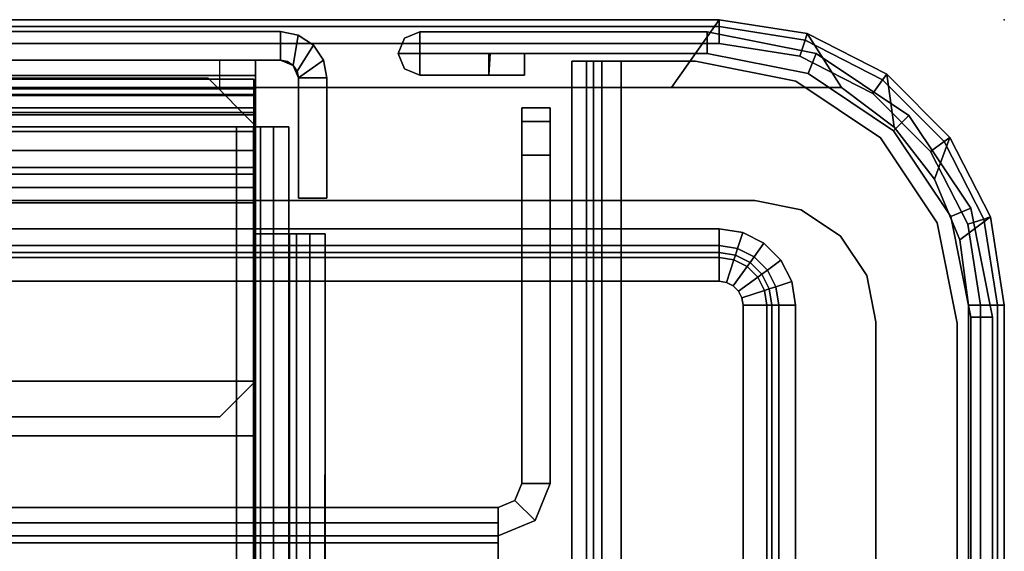
# Model space of a CAD drawing. Units: inches. Extents: x -1 to 148, y -1 to 149.
# Drawn here: x 29 to 31, y 57 to 58 of the extents above; entities that cross this region are included whole.
import ezdxf

# ---------------------------------------------------------------- set-up
doc = ezdxf.new("R2010")
doc.units = ezdxf.units.IN
doc.header["$MEASUREMENT"] = 0
for name, color, linetype in [('STORAGE', 4, 'Continuous'), ('STORAGE-CASE', 4, 'Continuous'), ('STORAGE-DRAWERFRONT', 4, 'Continuous'), ('STORAGE-DRAWERGLIDE', 4, 'Continuous'), ('STORAGE-DRAWERPULL', 4, 'Continuous'), ('STORAGE-LINERFELT', 4, 'Continuous'), ('STORAGE-TOP', 4, 'Continuous')]:
    doc.layers.add(name, color=color, linetype=linetype)

# ---------------------------------------------------------------- blocks, each defined once
blk = doc.blocks.new('5IH100_PC171022NFNN_0T')
at = {"layer": 'STORAGE'}
blk.add_point((10.2756, 0), dxfattribs=at)
at = {"layer": 'STORAGE-CASE'}
for points, invisible_edges in [([(0.185, 1.2431, 3.5466), (0.3543, 1.2431, 3.5466), (9.7717, 16.5187, 3.5466), (0.185, 16.1132, 3.5466)], 6), ([(0.3543, 1.2431, 3.4994), (0.185, 1.2431, 3.4994), (0.185, 16.1132, 3.4994), (9.7717, 16.5187, 3.4994)], 12), ([(0.3543, 1.2117, 3.5466), (9.9213, 1.2431, 3.5466), (9.7717, 16.5187, 3.5466), (0.3543, 1.2431, 3.5466)], 6), ([(9.7717, 16.5187, 3.4994), (9.9213, 1.2431, 3.4994), (0.3543, 1.2117, 3.4994), (0.3543, 1.2431, 3.4994)], 9), ([(10.0906, 1.2431, 3.5466), (10.0906, 16.1132, 3.5466), (9.7717, 16.5187, 3.5466), (9.9213, 1.2431, 3.5466)], 6), ([(9.7717, 16.5187, 3.4994), (10.0906, 16.1132, 3.4994), (10.0906, 1.2431, 3.4994), (9.9213, 1.2431, 3.4994)], 9), ([(10.1787, 1.3189, 18.375), (0.1, 1.3189, 18.375), (0.1, 15.9252, 18.375), (10.1787, 15.9252, 18.375)], 5), ([(0.1, 15.9252, 18.4226), (0.1, 1.3189, 18.4226), (10.1787, 1.3189, 18.4226), (10.1787, 15.9252, 18.4226)], 10), ([(10.1787, 1.3189, 18.375), (10.1, 1.2402, 18.375), (0.1787, 1.2402, 18.375), (0.1, 1.3189, 18.375)], 8), ([(0.1787, 1.2402, 18.4226), (10.1, 1.2402, 18.4226), (10.1787, 1.3189, 18.4226), (0.1, 1.3189, 18.4226)], 4)]:
    blk.add_3dface(points, dxfattribs=dict(at, invisible_edges=invisible_edges))
for points in [[(10.2559, 1.1988, 21.8852), (10.2559, 16.1217, 21.8852), (10.2087, 16.1217, 21.8852), (10.2087, 1.1988, 21.8852)], [(10.2087, 16.1217, 2.4758), (10.2559, 16.1217, 2.4758), (10.2559, 1.1988, 2.4758), (10.2087, 1.1988, 2.4758)], [(10.2087, 1.1988, 21.8852), (10.2087, 16.1217, 21.8852), (10.2087, 16.1217, 2.4758), (10.2087, 1.1988, 2.4758)], [(10.2559, 1.1988, 21.8852), (10.2559, 1.1988, 2.4758), (10.2559, 16.1217, 2.4758), (10.2559, 16.1217, 21.8852)], [(9.5866, 16.1132, 2.9954), (9.5866, 1.2431, 2.9954), (9.5866, 1.2431, 3.0427), (9.5866, 16.1132, 3.0427)], [(10.0906, 16.1132, 3.0427), (9.5866, 16.1132, 3.0427), (9.5866, 1.2431, 3.0427), (10.0906, 1.2431, 3.0427)], [(9.5866, 16.1132, 2.9954), (10.0906, 16.1132, 2.9954), (10.0906, 1.2431, 2.9954), (9.5866, 1.2431, 2.9954)], [(10.0906, 16.1132, 3.0427), (10.0906, 1.2431, 3.0427), (10.1184, 1.2431, 3.0542), (10.1184, 16.1132, 3.0542)], [(10.1163, 16.1132, 3.4898), (10.1184, 1.2431, 3.4878), (10.0906, 1.2431, 3.4994), (10.0906, 16.1132, 3.4994)], [(10.0906, 16.1132, 3.5466), (10.0906, 1.2431, 3.5466), (10.1518, 1.2431, 3.5212), (10.1472, 16.1132, 3.5256)], [(10.1518, 16.1132, 3.0208), (10.1518, 1.2431, 3.0208), (10.0906, 1.2431, 2.9954), (10.0906, 16.1132, 2.9954)], [(10.1163, 16.1132, 3.4898), (10.1299, 16.1132, 3.46), (10.1299, 1.2431, 3.46), (10.1184, 1.2431, 3.4878)], [(10.1299, 16.1132, 3.0821), (10.1184, 16.1132, 3.0542), (10.1184, 1.2431, 3.0542), (10.1299, 1.2431, 3.0821)], [(10.1299, 16.1132, 3.0821), (10.1299, 1.2431, 3.0821), (10.1299, 1.2431, 3.46), (10.1299, 16.1132, 3.46)], [(10.1772, 16.1132, 3.46), (10.1472, 16.1132, 3.5256), (10.1518, 1.2431, 3.5212), (10.1772, 1.2431, 3.46)], [(10.1518, 16.1132, 3.0208), (10.1772, 16.1132, 3.0821), (10.1772, 1.2431, 3.0821), (10.1518, 1.2431, 3.0208)], [(10.1772, 16.1132, 3.46), (10.1772, 1.2431, 3.46), (10.1772, 1.2431, 3.0821), (10.1772, 16.1132, 3.0821)], [(10.1787, 1.3189, 18.4226), (10.1787, 1.3189, 18.375), (10.1787, 15.9252, 18.375), (10.1787, 15.9252, 18.4226)], [(10.0984, 3.2717, 2.9482), (0.1772, 3.2717, 2.9482), (0.1772, 1.2717, 2.9482), (10.0984, 1.2717, 2.9482)], [(0.1772, 1.2717, 2.9009), (0.1772, 3.2717, 2.9009), (10.0984, 3.2717, 2.9009), (10.0984, 1.2717, 2.9009)], [(10.0984, 1.2717, 2.9482), (10.0984, 1.2717, 2.9009), (10.0984, 3.2717, 2.9009), (10.0984, 3.2717, 2.9482)], [(10.1787, 1.3189, 18.4226), (10.1, 1.2402, 18.4226), (10.1, 1.2402, 18.375), (10.1787, 1.3189, 18.375)], [(10.0984, 1.2104, 2.9228), (10.0984, 1.2717, 2.9482), (0.1772, 1.2717, 2.9482), (0.1772, 1.2104, 2.9228)], [(0.1772, 1.2717, 2.9009), (10.0984, 1.2717, 2.9009), (10.0984, 1.2438, 2.8894), (0.1772, 1.2438, 2.8894)], [(10.0984, 1.2717, 2.9482), (10.0984, 1.2104, 2.9228), (10.0984, 1.2438, 2.8894), (10.0984, 1.2717, 2.9009)], [(0.1772, 1.2323, 2.8616), (0.1772, 1.2438, 2.8894), (10.0984, 1.2438, 2.8894), (10.0984, 1.2323, 2.8616)], [(0.1787, 1.2402, 18.4226), (0.1787, 1.2402, 18.375), (10.1, 1.2402, 18.375), (10.1, 1.2402, 18.4226)], [(0.3543, 1.2117, 3.5466), (0.3543, 1.1504, 3.5212), (9.9213, 1.1504, 3.5212), (9.9213, 1.2431, 3.5466)], [(9.9213, 1.2431, 3.4994), (9.9213, 1.1838, 3.4878), (0.3543, 1.1838, 3.4878), (0.3543, 1.2117, 3.4994)], [(10.0906, 1.2431, 2.9954), (10.0906, 1.2431, 3.0427), (9.5866, 1.2431, 3.0427), (9.5866, 1.2431, 2.9954)], [(9.9213, 1.2431, 3.5466), (9.9213, 1.1504, 3.5212), (9.9213, 1.1838, 3.4878), (9.9213, 1.2431, 3.4994)], [(9.9213, 1.2431, 3.5466), (9.9213, 1.2431, 3.4994), (10.0906, 1.2431, 3.4994), (10.0906, 1.2431, 3.5466)], [(10.1518, 1.2431, 3.5212), (10.0906, 1.2431, 3.5466), (10.0906, 1.2431, 3.4994), (10.1184, 1.2431, 3.4878)], [(10.0906, 1.2431, 2.9954), (10.1518, 1.2431, 3.0208), (10.1184, 1.2431, 3.0542), (10.0906, 1.2431, 3.0427)], [(10.0984, 1.185, 2.8616), (10.0984, 1.2323, 2.8616), (10.0984, 1.2438, 2.8894), (10.0984, 1.2104, 2.9228)], [(10.1518, 1.2431, 3.5212), (10.1184, 1.2431, 3.4878), (10.1299, 1.2431, 3.46), (10.1772, 1.2431, 3.46)], [(10.1772, 1.2431, 3.0821), (10.1299, 1.2431, 3.0821), (10.1184, 1.2431, 3.0542), (10.1518, 1.2431, 3.0208)], [(10.1772, 1.2431, 3.0821), (10.1772, 1.2431, 3.46), (10.1299, 1.2431, 3.46), (10.1299, 1.2431, 3.0821)], [(0.1772, 1.185, 2.4758), (0.1772, 1.2323, 2.4758), (10.0984, 1.2323, 2.4758), (10.0984, 1.185, 2.4758)], [(0.1772, 1.2323, 2.8616), (10.0984, 1.2323, 2.8616), (10.0984, 1.2323, 2.4758), (0.1772, 1.2323, 2.4758)], [(10.0984, 1.185, 2.8616), (10.0984, 1.185, 2.4758), (10.0984, 1.2323, 2.4758), (10.0984, 1.2323, 2.8616)], [(10.0984, 1.2104, 2.9228), (0.1772, 1.2104, 2.9228), (0.1772, 1.185, 2.8616), (10.0984, 1.185, 2.8616)], [(10.2501, 1.1694, 21.8852), (10.2559, 1.1988, 21.8852), (10.2087, 1.1988, 21.8852), (10.2, 1.1779, 21.8852)], [(10.2087, 1.1988, 2.4758), (10.2559, 1.1988, 2.4758), (10.2501, 1.1694, 2.4758), (10.2, 1.1779, 2.4758)], [(10.2087, 1.1988, 21.8852), (10.2087, 1.1988, 2.4758), (10.2064, 1.1875, 2.4758), (10.2064, 1.1875, 21.8852)], [(10.2559, 1.1988, 21.8852), (10.2501, 1.1694, 21.8852), (10.2501, 1.1694, 2.4758), (10.2559, 1.1988, 2.4758)], [(10.0984, 1.185, 2.4758), (10.0984, 1.185, 2.8616), (0.1772, 1.185, 2.8616), (0.1772, 1.185, 2.4758)], [(9.9213, 1.1723, 3.46), (0.3543, 1.1723, 3.46), (0.3543, 1.1838, 3.4878), (9.9213, 1.1838, 3.4878)], [(9.9213, 1.125, 3.46), (9.9213, 1.1723, 3.46), (9.9213, 1.1838, 3.4878), (9.9213, 1.1504, 3.5212)], [(10.2, 1.1779, 21.8852), (10.2, 1.1779, 2.4758), (10.1791, 1.1693, 2.4758), (10.1791, 1.1693, 21.8852)], [(10.2501, 1.1694, 21.8852), (10.2, 1.1779, 21.8852), (10.1904, 1.1715, 21.8852), (10.2334, 1.1445, 21.8852)], [(10.1904, 1.1715, 2.4758), (10.2, 1.1779, 2.4758), (10.2501, 1.1694, 2.4758), (10.2334, 1.1445, 2.4758)], [(10.2, 1.1779, 21.8852), (10.2064, 1.1875, 21.8852), (10.2064, 1.1875, 2.4758), (10.2, 1.1779, 2.4758)], [(0.3543, 1.1723, 2.4758), (9.9213, 1.1723, 2.4758), (9.9213, 1.125, 2.4758), (0.3543, 1.125, 2.4758)], [(9.9213, 1.1723, 3.46), (9.9213, 1.1723, 2.4758), (0.3543, 1.1723, 2.4758), (0.3543, 1.1723, 3.46)], [(9.9213, 1.125, 3.46), (9.9213, 1.125, 2.4758), (9.9213, 1.1723, 2.4758), (9.9213, 1.1723, 3.46)], [(10.1791, 1.1693, 21.8852), (9.9803, 1.1693, 21.8852), (9.9803, 1.122, 21.8852), (10.1791, 1.122, 21.8852)], [(9.9803, 1.122, 2.4758), (9.9803, 1.1693, 2.4758), (10.1791, 1.1693, 2.4758), (10.1791, 1.122, 2.4758)], [(9.9803, 1.1693, 21.8852), (9.9803, 1.1693, 2.4758), (9.9803, 1.122, 2.4758), (9.9803, 1.122, 21.8852)], [(9.9803, 1.1693, 21.8852), (10.1791, 1.1693, 21.8852), (10.1791, 1.1693, 2.4758), (9.9803, 1.1693, 2.4758)], [(10.2085, 1.1279, 21.8852), (10.2334, 1.1445, 21.8852), (10.1904, 1.1715, 21.8852), (10.1791, 1.1693, 21.8852)], [(10.1904, 1.1715, 2.4758), (10.2334, 1.1445, 2.4758), (10.2085, 1.1279, 2.4758), (10.1791, 1.1693, 2.4758)], [(10.2085, 1.1279, 21.8852), (10.1791, 1.1693, 21.8852), (10.1791, 1.122, 21.8852), (10.2085, 1.1279, 21.8852)], [(10.1791, 1.122, 2.4758), (10.1791, 1.1693, 2.4758), (10.2085, 1.1279, 2.4758)], [(10.2334, 1.1445, 21.8852), (10.2334, 1.1445, 2.4758), (10.2501, 1.1694, 2.4758), (10.2501, 1.1694, 21.8852)], [(0.3543, 1.1316, 3.4931), (9.9213, 1.125, 3.46), (9.9213, 1.1504, 3.5212), (0.3543, 1.1504, 3.5212)], [(10.2334, 1.1445, 21.8852), (10.2085, 1.1279, 21.8852), (10.2085, 1.1279, 2.4758), (10.2334, 1.1445, 2.4758)], [(0.3543, 1.1316, 3.4931), (0.3543, 1.125, 2.4758), (9.9213, 1.125, 2.4758), (9.9213, 1.125, 3.46)], [(10.1791, 1.122, 21.8852), (10.1791, 1.122, 2.4758), (10.2085, 1.1279, 2.4758), (10.2085, 1.1279, 21.8852)], [(10.1791, 1.122, 21.8852), (9.9803, 1.122, 21.8852), (9.9803, 1.122, 2.4758), (10.1791, 1.122, 2.4758)]]:
    blk.add_3dface(points, dxfattribs=at)
at = {"layer": 'STORAGE-DRAWERFRONT'}
for points in [[(10.2196, 0.9681, 21.8608), (10.2196, 1.0039, 21.8608), (10.1943, 0.9934, 21.8608), (10.1838, 0.9681, 21.8608)], [(10.2196, 0.9681, 18.2072), (10.1838, 0.9681, 18.2072), (10.1943, 0.9934, 18.2072), (10.2196, 1.0039, 18.2072)], [(10.1943, 0.9934, 21.8608), (10.2196, 1.0039, 21.8608), (10.2196, 1.0039, 18.2072), (10.1943, 0.9934, 18.2072)], [(10.2196, 0.9681, 21.8608), (10.2555, 0.9681, 21.8608), (10.245, 0.9934, 21.8608), (10.2196, 1.0039, 21.8608)], [(10.2196, 1.0039, 18.2072), (10.245, 0.9934, 18.2072), (10.2555, 0.9681, 18.2072), (10.2196, 0.9681, 18.2072)], [(10.245, 0.9934, 21.8608), (10.245, 0.9934, 18.2072), (10.2196, 1.0039, 18.2072), (10.2196, 1.0039, 21.8608)], [(10.1943, 0.9934, 21.8608), (10.1943, 0.9934, 18.2072), (10.1838, 0.9681, 18.2072), (10.1838, 0.9681, 21.8608)], [(10.245, 0.9934, 21.8608), (10.2555, 0.9681, 21.8608), (10.2555, 0.9681, 18.2072), (10.245, 0.9934, 18.2072)], [(10.2196, 0.8518, 21.8608), (10.2196, 0.9681, 21.8608), (10.1838, 0.9681, 21.8608), (10.1838, 0.854, 21.8608)], [(10.2196, 0.9681, 18.2072), (10.2196, 0.8539, 18.2072), (10.1838, 0.854, 18.2072), (10.1838, 0.9681, 18.2072)], [(10.1838, 0.854, 21.8608), (10.1838, 0.9681, 21.8608), (10.1838, 0.9681, 18.2072), (10.1838, 0.854, 18.2072)], [(10.2196, 0.9681, 21.8608), (10.2196, 0.4922, 21.8608), (10.2555, 0.4922, 21.8608), (10.2555, 0.9681, 21.8608)], [(10.2196, 0.4922, 18.2072), (10.2196, 0.9681, 18.2072), (10.2555, 0.9681, 18.2072), (10.2555, 0.4922, 18.2072)], [(10.2196, 0.9681, 21.8608), (10.2196, 0.9681, 18.2072), (10.2196, 0.4922, 18.2072), (10.2196, 0.4922, 21.8608)], [(10.2555, 0.4922, 21.8608), (10.2555, 0.4922, 18.2072), (10.2555, 0.9681, 18.2072), (10.2555, 0.9681, 21.8608)], [(10.2196, 0.8518, 21.8608), (10.1838, 0.854, 21.8608), (10.1837, 0.7948, 21.8017), (10.2196, 0.7948, 21.8017)], [(10.2196, 0.7948, 18.2663), (10.1837, 0.7948, 18.2663), (10.1838, 0.854, 18.2072), (10.2196, 0.8539, 18.2072)], [(10.1838, 0.854, 21.8608), (10.1838, 0.854, 18.2072), (10.1837, 0.7948, 18.2663), (10.1837, 0.7948, 21.8017)], [(10.2196, 0.7948, 18.2663), (10.2196, 0.7948, 21.8017), (10.1837, 0.7948, 21.8017), (10.1837, 0.7948, 18.2663)], [(10.1864, 0.3251, 21.8608), (10.2195, 0.3114, 21.8608), (10.2555, 0.4922, 21.8608), (10.2196, 0.4922, 21.8608)], [(10.2196, 0.4922, 18.2072), (10.2555, 0.4922, 18.2072), (10.2195, 0.3114, 18.2072), (10.1864, 0.3251, 18.2072)], [(10.1864, 0.3251, 21.8608), (10.2196, 0.4922, 21.8608), (10.2196, 0.4922, 18.2072), (10.1864, 0.3251, 18.2072)], [(10.2555, 0.4922, 21.8608), (10.2195, 0.3114, 21.8608), (10.2195, 0.3114, 18.2072), (10.2555, 0.4922, 18.2072)], [(10.1864, 0.3251, 21.8608), (10.0918, 0.1834, 21.8608), (10.1171, 0.1581, 21.8608), (10.2195, 0.3114, 21.8608)], [(10.0918, 0.1834, 18.2072), (10.1864, 0.3251, 18.2072), (10.2195, 0.3114, 18.2072), (10.1171, 0.1581, 18.2072)], [(10.1864, 0.3251, 21.8608), (10.1864, 0.3251, 18.2072), (10.0918, 0.1834, 18.2072), (10.0918, 0.1834, 21.8608)], [(10.1171, 0.1581, 21.8608), (10.1171, 0.1581, 18.2072), (10.2195, 0.3114, 18.2072), (10.2195, 0.3114, 21.8608)], [(9.9501, 0.0888, 21.8608), (9.9638, 0.0557, 21.8608), (10.1171, 0.1581, 21.8608), (10.0918, 0.1834, 21.8608)], [(10.0918, 0.1834, 18.2072), (10.1171, 0.1581, 18.2072), (9.9638, 0.0557, 18.2072), (9.9501, 0.0888, 18.2072)], [(9.9501, 0.0888, 21.8608), (10.0918, 0.1834, 21.8608), (10.0918, 0.1834, 18.2072), (9.9501, 0.0888, 18.2072)], [(10.1171, 0.1581, 21.8608), (9.9638, 0.0557, 21.8608), (9.9638, 0.0557, 18.2072), (10.1171, 0.1581, 18.2072)], [(9.9501, 0.0888, 21.8608), (9.783, 0.0556, 21.8608), (9.783, 0.0197, 21.8608), (9.9638, 0.0557, 21.8608)], [(9.783, 0.0556, 18.2072), (9.9501, 0.0888, 18.2072), (9.9638, 0.0557, 18.2072), (9.783, 0.0197, 18.2072)], [(9.9501, 0.0888, 21.8608), (9.9501, 0.0888, 18.2072), (9.783, 0.0556, 18.2072), (9.783, 0.0556, 21.8608)], [(0.4918, 0.0556, 21.8608), (0.4918, 0.0197, 21.8608), (9.783, 0.0197, 21.8608), (9.783, 0.0556, 21.8608)], [(9.783, 0.0556, 18.2072), (9.783, 0.0197, 18.2072), (0.4918, 0.0197, 18.2072), (0.4918, 0.0556, 18.2072)], [(0.4918, 0.0556, 21.8608), (9.783, 0.0556, 21.8608), (9.783, 0.0556, 18.2072), (0.4918, 0.0556, 18.2072)], [(9.783, 0.0197, 21.8608), (9.783, 0.0197, 18.2072), (9.9638, 0.0557, 18.2072), (9.9638, 0.0557, 21.8608)], [(9.783, 0.0197, 21.8608), (0.4918, 0.0197, 21.8608), (0.4918, 0.0197, 18.2072), (9.783, 0.0197, 18.2072)]]:
    blk.add_3dface(points, dxfattribs=at)
at = {"layer": 'STORAGE-DRAWERGLIDE'}
for points in [[(9.6772, 14.9016, 18.4695), (9.6181, 14.8425, 18.4695), (9.6181, 1.2992, 18.4695), (9.6772, 1.2402, 18.4695)], [(9.6181, 1.2992, 18.4222), (9.6181, 14.8425, 18.4222), (9.6772, 14.9016, 18.4222), (9.6772, 1.2402, 18.4222)], [(9.6772, 14.9016, 18.4695), (9.6772, 1.2402, 18.4695), (10.122, 1.2402, 18.4695), (10.122, 14.9016, 18.4695)], [(10.122, 1.2402, 18.4222), (9.6772, 1.2402, 18.4222), (9.6772, 14.9016, 18.4222), (10.122, 14.9016, 18.4222)], [(9.9724, 14.9016, 19.1309), (9.9978, 14.9016, 19.0696), (9.9978, 1.2402, 19.0696), (9.9724, 1.2402, 19.1309)], [(9.9724, 14.9016, 19.1309), (9.9724, 1.2402, 19.1309), (9.9724, 1.2402, 20.808), (9.9724, 14.9016, 20.808)], [(9.9978, 14.9016, 20.8693), (9.9724, 14.9016, 20.808), (9.9724, 1.2402, 20.808), (9.9978, 1.2402, 20.8693)], [(10.0591, 14.9016, 19.0443), (10.0591, 1.2402, 19.0443), (9.9978, 1.2402, 19.0696), (9.9978, 14.9016, 19.0696)], [(9.9978, 14.9016, 20.8693), (9.9978, 1.2402, 20.8693), (10.0591, 1.2402, 20.8946), (10.0591, 14.9016, 20.8946)], [(10.0197, 1.2402, 20.808), (10.0197, 1.2402, 19.1309), (10.0197, 14.9016, 19.1309), (10.0197, 14.9016, 20.808)], [(10.0197, 1.2402, 20.808), (10.0197, 14.9016, 20.808), (10.0312, 14.9016, 20.8359), (10.0312, 1.2402, 20.8359)], [(10.0591, 1.2402, 20.8474), (10.0312, 1.2402, 20.8359), (10.0312, 14.9016, 20.8359), (10.0591, 14.9016, 20.8474)], [(10.0591, 14.9016, 19.0443), (10.122, 14.9016, 19.0443), (10.122, 1.2402, 19.0443), (10.0591, 1.2402, 19.0443)], [(10.122, 14.9016, 20.8946), (10.0591, 14.9016, 20.8946), (10.0591, 1.2402, 20.8946), (10.122, 1.2402, 20.8946)], [(10.0591, 1.2402, 20.8474), (10.0591, 14.9016, 20.8474), (10.122, 14.9016, 20.8474), (10.122, 1.2402, 20.8474)], [(10.1499, 14.9016, 18.481), (10.122, 14.9016, 18.4695), (10.122, 1.2402, 18.4695), (10.1499, 1.2402, 18.481)], [(10.122, 14.9016, 19.0443), (10.1499, 14.9016, 19.0327), (10.1499, 1.2402, 19.0327), (10.122, 1.2402, 19.0443)], [(10.122, 14.9016, 20.8946), (10.122, 1.2402, 20.8946), (10.1499, 1.2402, 20.9062), (10.1499, 14.9016, 20.9062)], [(10.122, 1.2402, 18.4222), (10.122, 14.9016, 18.4222), (10.1833, 14.9016, 18.4476), (10.1833, 1.2402, 18.4476)], [(10.1833, 1.2402, 20.8728), (10.122, 1.2402, 20.8474), (10.122, 14.9016, 20.8474), (10.1833, 14.9016, 20.8728)], [(10.1499, 14.9016, 18.481), (10.1499, 1.2402, 18.481), (10.1614, 1.2402, 18.5088), (10.1614, 14.9016, 18.5088)], [(10.1614, 14.9016, 19.0049), (10.1614, 1.2402, 19.0049), (10.1499, 1.2402, 19.0327), (10.1499, 14.9016, 19.0327)], [(10.1614, 14.9016, 20.934), (10.1499, 14.9016, 20.9062), (10.1499, 1.2402, 20.9062), (10.1614, 1.2402, 20.934)], [(10.1614, 14.9016, 19.0049), (10.1614, 14.9016, 18.5088), (10.1614, 1.2402, 18.5088), (10.1614, 1.2402, 19.0049)], [(10.1614, 14.9016, 20.934), (10.1614, 1.2402, 20.934), (10.1614, 1.2402, 21.3789), (10.1614, 14.9016, 21.3592)], [(10.1614, 14.8228, 21.438), (10.1614, 14.8956, 21.3893), (10.1614, 14.9016, 21.3592), (10.1614, 1.2992, 21.438)], [(10.2087, 1.2402, 18.5088), (10.1833, 1.2402, 18.4476), (10.1833, 14.9016, 18.4476), (10.2087, 14.9016, 18.5088)], [(10.1833, 1.2402, 20.8728), (10.1833, 14.9016, 20.8728), (10.2087, 14.9016, 20.934), (10.2087, 1.2402, 20.934)], [(10.2087, 1.2402, 21.3789), (10.2087, 1.2402, 20.934), (10.2087, 14.9016, 20.934), (10.2087, 14.9016, 21.3592)], [(10.2087, 14.9016, 21.3592), (10.2087, 14.8956, 21.3893), (10.2087, 14.8228, 21.438), (10.2087, 1.2992, 21.438)], [(9.6181, 14.8425, 18.4695), (9.6181, 14.8425, 18.4222), (9.6181, 1.2992, 18.4222), (9.6181, 1.2992, 18.4695)], [(10.1614, 1.2992, 21.438), (10.2087, 1.2992, 21.438), (10.2087, 14.8228, 21.438), (10.1614, 14.8228, 21.438)], [(9.6181, 1.2992, 18.4695), (9.6181, 1.2992, 18.4222), (9.6772, 1.2402, 18.4222), (9.6772, 1.2402, 18.4695)], [(10.2087, 1.2402, 21.3789), (10.1614, 1.2402, 21.3789), (10.1614, 1.2992, 21.438), (10.2087, 1.2992, 21.438)], [(10.122, 1.2402, 18.4695), (9.6772, 1.2402, 18.4695), (9.6772, 1.2402, 18.4222), (10.122, 1.2402, 18.4222)], [(9.9724, 1.2402, 19.1309), (9.9978, 1.2402, 19.0696), (10.0312, 1.2402, 19.103), (10.0197, 1.2402, 19.1309)], [(9.9724, 1.2402, 19.1309), (10.0197, 1.2402, 19.1309), (10.0197, 1.2402, 20.808), (9.9724, 1.2402, 20.808)], [(9.9978, 1.2402, 20.8693), (9.9724, 1.2402, 20.808), (10.0197, 1.2402, 20.808), (10.0312, 1.2402, 20.8359)], [(10.0591, 1.2402, 19.0443), (10.0591, 1.2402, 19.0915), (10.0312, 1.2402, 19.103), (9.9978, 1.2402, 19.0696)], [(9.9978, 1.2402, 20.8693), (10.0312, 1.2402, 20.8359), (10.0591, 1.2402, 20.8474), (10.0591, 1.2402, 20.8946)], [(10.0591, 1.2402, 19.0443), (10.122, 1.2402, 19.0443), (10.122, 1.2402, 19.0915), (10.0591, 1.2402, 19.0915)], [(10.0591, 1.2402, 20.8474), (10.0591, 1.2402, 20.8946), (10.122, 1.2402, 20.8946), (10.122, 1.2402, 20.8474)], [(10.122, 1.2402, 18.4695), (10.122, 1.2402, 18.4222), (10.1833, 1.2402, 18.4476), (10.1499, 1.2402, 18.481)], [(10.1499, 1.2402, 19.0327), (10.1833, 1.2402, 19.0661), (10.122, 1.2402, 19.0915), (10.122, 1.2402, 19.0443)], [(10.122, 1.2402, 20.8946), (10.122, 1.2402, 20.8474), (10.1833, 1.2402, 20.8728), (10.1499, 1.2402, 20.9062)], [(10.1614, 1.2402, 18.5088), (10.1499, 1.2402, 18.481), (10.1833, 1.2402, 18.4476), (10.2087, 1.2402, 18.5088)], [(10.1499, 1.2402, 19.0327), (10.1614, 1.2402, 19.0049), (10.2087, 1.2402, 19.0049), (10.1833, 1.2402, 19.0661)], [(10.1833, 1.2402, 20.8728), (10.1499, 1.2402, 20.9062), (10.1614, 1.2402, 20.934), (10.2087, 1.2402, 20.934)], [(10.1614, 1.2402, 18.5088), (10.2087, 1.2402, 18.5088), (10.2087, 1.2402, 19.0049), (10.1614, 1.2402, 19.0049)], [(10.1614, 1.2402, 20.934), (10.2087, 1.2402, 20.934), (10.2087, 1.2402, 21.3789), (10.1614, 1.2402, 21.3789)]]:
    blk.add_3dface(points, dxfattribs=at)
at = {"layer": 'STORAGE-DRAWERPULL'}
for points in [[(9.3819, 0.8386, 18.6088), (9.4097, 0.8386, 18.6204), (9.4097, 15.4331, 18.6204), (9.3819, 15.4331, 18.6088)], [(9.4431, 0.8386, 18.587), (9.3819, 0.8386, 18.5616), (9.3819, 15.4331, 18.5616), (9.4431, 15.4331, 18.5869)], [(9.4213, 0.8386, 18.6482), (9.4213, 15.4331, 18.6482), (9.4097, 15.4331, 18.6204), (9.4097, 0.8386, 18.6204)], [(9.4685, 15.4331, 20.7269), (9.4213, 15.4331, 20.7269), (9.4213, 0.8386, 20.7269), (9.4685, 0.8386, 20.7269)], [(9.4431, 0.8386, 18.587), (9.4431, 15.4331, 18.5869), (9.4685, 15.4331, 18.6482), (9.4685, 0.8386, 18.6482)], [(9.3819, 0.8386, 18.5616), (9.4431, 0.8386, 18.587), (9.4097, 0.8386, 18.6204), (9.3819, 0.8386, 18.6088)], [(9.4685, 0.8386, 18.6482), (9.4213, 0.8386, 18.6482), (9.4097, 0.8386, 18.6204), (9.4431, 0.8386, 18.587)], [(9.48, 0.8107, 20.7269), (9.4685, 0.8386, 20.7269), (9.4213, 0.8386, 20.7269), (9.4466, 0.7773, 20.7269)], [(9.4685, 0.8386, 18.6482), (9.48, 0.8107, 18.6482), (9.4466, 0.7773, 18.6482), (9.4213, 0.8386, 18.6482)], [(9.4466, 0.7773, 18.6482), (9.4466, 0.7773, 20.7269), (9.4213, 0.8386, 20.7269), (9.4213, 0.8386, 18.6482)], [(9.4685, 0.8386, 20.7269), (9.48, 0.8107, 20.7269), (9.48, 0.8107, 18.6482), (9.4685, 0.8386, 18.6482)], [(9.48, 0.8107, 20.7269), (9.4466, 0.7773, 20.7269), (9.5079, 0.752, 20.7269), (9.5079, 0.7992, 20.7269)], [(9.5079, 0.7992, 18.6482), (9.5079, 0.752, 18.6482), (9.4466, 0.7773, 18.6482), (9.48, 0.8107, 18.6482)], [(9.5079, 0.7992, 20.7269), (9.5079, 0.7992, 18.6482), (9.48, 0.8107, 18.6482), (9.48, 0.8107, 20.7269)], [(10.0512, 0.7992, 20.7269), (9.5079, 0.7992, 20.7269), (9.5079, 0.752, 20.7269), (10.0512, 0.752, 20.7269)], [(9.5079, 0.7992, 18.6482), (10.0512, 0.7992, 18.6482), (10.0512, 0.752, 18.6482), (9.5079, 0.752, 18.6482)], [(10.0512, 0.7992, 20.7269), (10.0512, 0.752, 20.7269), (10.1069, 0.752, 20.7039), (10.1069, 0.7992, 20.7039)], [(10.1069, 0.7992, 18.6713), (10.1069, 0.752, 18.6713), (10.0512, 0.752, 18.6482), (10.0512, 0.7992, 18.6482)], [(10.1299, 0.7992, 20.6482), (10.1069, 0.7992, 20.7039), (10.1069, 0.752, 20.7039), (10.1299, 0.752, 20.6482)], [(10.1069, 0.7992, 18.6713), (10.1299, 0.7992, 18.7269), (10.1299, 0.752, 18.7269), (10.1069, 0.752, 18.6713)], [(10.1299, 0.7992, 20.6482), (10.1299, 0.752, 20.6482), (10.1299, 0.752, 18.7269), (10.1299, 0.7992, 18.7269)], [(9.4466, 0.7773, 18.6482), (9.5079, 0.752, 18.6482), (9.5079, 0.752, 20.7269), (9.4466, 0.7773, 20.7269)], [(10.2067, 0.6922, 18.63), (0.0689, 0.6922, 18.63), (0.0689, 0.7161, 18.6876), (10.2067, 0.7161, 18.6876)], [(10.2067, 0.7161, 20.6883), (10.2067, 0.7161, 18.6876), (0.0689, 0.7161, 18.6876), (0.0689, 0.7161, 20.6883)], [(10.2067, 0.7161, 20.6883), (0.0689, 0.7161, 20.6883), (0.0689, 0.6922, 20.7459), (10.2067, 0.6922, 20.7459)], [(10.2067, 0.6802, 18.6876), (10.2067, 0.6669, 18.6554), (10.2067, 0.6922, 18.63), (10.2067, 0.7161, 18.6876)], [(10.2067, 0.6802, 18.6876), (10.2067, 0.7161, 18.6876), (10.2067, 0.7161, 20.6883), (10.2067, 0.6802, 20.6883)], [(10.2067, 0.6669, 20.7206), (10.2067, 0.6802, 20.6883), (10.2067, 0.7161, 20.6883), (10.2067, 0.6922, 20.7459)], [(10.2067, 0.6922, 18.63), (10.2067, 0.6346, 18.6061), (0.0689, 0.6346, 18.6061), (0.0689, 0.6922, 18.63)], [(10.2067, 0.6346, 20.7698), (10.2067, 0.6922, 20.7459), (0.0689, 0.6922, 20.7459), (0.0689, 0.6346, 20.7698)], [(10.2067, 0.6346, 18.642), (10.2067, 0.6346, 18.6061), (10.2067, 0.6922, 18.63), (10.2067, 0.6669, 18.6554)], [(10.2067, 0.6669, 20.7206), (10.2067, 0.6922, 20.7459), (10.2067, 0.6346, 20.7698), (10.2067, 0.6346, 20.7339)], [(0.0689, 0.6669, 18.6554), (10.2067, 0.6669, 18.6554), (10.2067, 0.6802, 18.6876), (0.0689, 0.6802, 18.6876)], [(0.0689, 0.6802, 20.6883), (0.0689, 0.6802, 18.6876), (10.2067, 0.6802, 18.6876), (10.2067, 0.6802, 20.6883)], [(0.0689, 0.6802, 20.6883), (10.2067, 0.6802, 20.6883), (10.2067, 0.6669, 20.7206), (0.0689, 0.6669, 20.7206)], [(0.0689, 0.6669, 18.6554), (0.0689, 0.6346, 18.642), (10.2067, 0.6346, 18.642), (10.2067, 0.6669, 18.6554)], [(0.0689, 0.6346, 20.7339), (0.0689, 0.6669, 20.7206), (10.2067, 0.6669, 20.7206), (10.2067, 0.6346, 20.7339)], [(10.2067, 0.6346, 18.642), (10.2067, 0.5114, 18.642), (10.2067, 0.5114, 18.6061), (10.2067, 0.6346, 18.6061)], [(10.2067, 0.5114, 20.7339), (10.2067, 0.6346, 20.7339), (10.2067, 0.6346, 20.7698), (10.2067, 0.5114, 20.7698)], [(10.1737, 0.3456, 18.642), (10.1737, 0.3456, 18.6061), (10.2067, 0.5114, 18.6061), (10.2067, 0.5114, 18.642)], [(10.2067, 0.5114, 20.7339), (10.2067, 0.5114, 20.7698), (10.1737, 0.3456, 20.7698), (10.1737, 0.3456, 20.7339)], [(10.1737, 0.3456, 18.642), (10.0798, 0.2052, 18.642), (10.0798, 0.2052, 18.6061), (10.1737, 0.3456, 18.6061)], [(10.0798, 0.2052, 20.7339), (10.1737, 0.3456, 20.7339), (10.1737, 0.3456, 20.7698), (10.0798, 0.2052, 20.7698)], [(9.9394, 0.1113, 18.642), (9.9394, 0.1113, 18.6061), (10.0798, 0.2052, 18.6061), (10.0798, 0.2052, 18.642)], [(10.0798, 0.2052, 20.7339), (10.0798, 0.2052, 20.7698), (9.9394, 0.1113, 20.7698), (9.9394, 0.1113, 20.7339)], [(9.9394, 0.1113, 18.642), (9.7736, 0.0783, 18.642), (9.7736, 0.0783, 18.6061), (9.9394, 0.1113, 18.6061)], [(9.7736, 0.0783, 20.7339), (9.9394, 0.1113, 20.7339), (9.9394, 0.1113, 20.7698), (9.7736, 0.0783, 20.7698)], [(0.502, 0.0783, 18.642), (0.502, 0.0783, 18.6061), (9.7736, 0.0783, 18.6061), (9.7736, 0.0783, 18.642)], [(9.7736, 0.0783, 20.7339), (9.7736, 0.0783, 20.7698), (0.502, 0.0783, 20.7698), (0.502, 0.0783, 20.7339)]]:
    blk.add_3dface(points, dxfattribs=at)
for points, invisible_edges in [([(9.4213, 15.4331, 18.6482), (9.4213, 0.8386, 18.6482), (9.4213, 0.8386, 20.7269), (9.4213, 15.4331, 20.7269)], 4), ([(9.4685, 0.8386, 20.7269), (9.4685, 0.8386, 18.6482), (9.4685, 15.4331, 18.6482), (9.4685, 15.4331, 20.7269)], 8), ([(9.5079, 0.7992, 20.7269), (10.0512, 0.7992, 20.7269), (10.0512, 0.7992, 18.6482), (9.5079, 0.7992, 18.6482)], 2), ([(10.1069, 0.7992, 20.7039), (10.1069, 0.7992, 18.6713), (10.0512, 0.7992, 18.6482), (10.0512, 0.7992, 20.7269)], 5), ([(10.1069, 0.7992, 20.7039), (10.1299, 0.7992, 20.6482), (10.1299, 0.7992, 18.7269), (10.1069, 0.7992, 18.6713)], 8), ([(10.0512, 0.752, 18.6482), (10.0512, 0.752, 20.7269), (9.5079, 0.752, 20.7269), (9.5079, 0.752, 18.6482)], 1), ([(10.0512, 0.752, 18.6482), (10.1069, 0.752, 18.6713), (10.1069, 0.752, 20.7039), (10.0512, 0.752, 20.7269)], 10), ([(10.1299, 0.752, 18.7269), (10.1299, 0.752, 20.6482), (10.1069, 0.752, 20.7039), (10.1069, 0.752, 18.6713)], 4), ([(10.2067, 0.5114, 18.6061), (0.0689, 0.5114, 18.6061), (0.0689, 0.6346, 18.6061), (10.2067, 0.6346, 18.6061)], 1), ([(10.2067, 0.6346, 20.7698), (0.0689, 0.6346, 20.7698), (0.0689, 0.5114, 20.7698), (10.2067, 0.5114, 20.7698)], 4), ([(0.0689, 0.5114, 18.642), (10.2067, 0.5114, 18.642), (10.2067, 0.6346, 18.642), (0.0689, 0.6346, 18.642)], 1), ([(0.0689, 0.6346, 20.7339), (10.2067, 0.6346, 20.7339), (10.2067, 0.5114, 20.7339), (0.0689, 0.5114, 20.7339)], 4), ([(10.2067, 0.5114, 18.6061), (10.1737, 0.3456, 18.6061), (0.1019, 0.3456, 18.6061), (0.0689, 0.5114, 18.6061)], 10), ([(10.1737, 0.3456, 20.7698), (10.2067, 0.5114, 20.7698), (0.0689, 0.5114, 20.7698), (0.1019, 0.3456, 20.7698)], 10), ([(0.0689, 0.5114, 18.642), (0.1019, 0.3456, 18.642), (10.1737, 0.3456, 18.642), (10.2067, 0.5114, 18.642)], 10), ([(0.1019, 0.3456, 20.7339), (0.0689, 0.5114, 20.7339), (10.2067, 0.5114, 20.7339), (10.1737, 0.3456, 20.7339)], 10), ([(10.0798, 0.2052, 18.6061), (0.1957, 0.2052, 18.6061), (0.1019, 0.3456, 18.6061), (10.1737, 0.3456, 18.6061)], 5), ([(10.1737, 0.3456, 20.7698), (0.1019, 0.3456, 20.7698), (0.1957, 0.2052, 20.7698), (10.0798, 0.2052, 20.7698)], 5), ([(0.1957, 0.2052, 18.642), (10.0798, 0.2052, 18.642), (10.1737, 0.3456, 18.642), (0.1019, 0.3456, 18.642)], 5), ([(0.1019, 0.3456, 20.7339), (10.1737, 0.3456, 20.7339), (10.0798, 0.2052, 20.7339), (0.1957, 0.2052, 20.7339)], 5), ([(10.0798, 0.2052, 18.6061), (9.9394, 0.1113, 18.6061), (0.3362, 0.1113, 18.6061), (0.1957, 0.2052, 18.6061)], 10), ([(9.9394, 0.1113, 20.7698), (10.0798, 0.2052, 20.7698), (0.1957, 0.2052, 20.7698), (0.3362, 0.1113, 20.7698)], 10), ([(0.1957, 0.2052, 18.642), (0.3362, 0.1113, 18.642), (9.9394, 0.1113, 18.642), (10.0798, 0.2052, 18.642)], 10), ([(0.3362, 0.1113, 20.7339), (0.1957, 0.2052, 20.7339), (10.0798, 0.2052, 20.7339), (9.9394, 0.1113, 20.7339)], 10), ([(9.7736, 0.0783, 18.6061), (0.502, 0.0783, 18.6061), (0.3362, 0.1113, 18.6061), (9.9394, 0.1113, 18.6061)], 4), ([(9.9394, 0.1113, 20.7698), (0.3362, 0.1113, 20.7698), (0.502, 0.0783, 20.7698), (9.7736, 0.0783, 20.7698)], 1), ([(0.502, 0.0783, 18.642), (9.7736, 0.0783, 18.642), (9.9394, 0.1113, 18.642), (0.3362, 0.1113, 18.642)], 4), ([(0.3362, 0.1113, 20.7339), (9.9394, 0.1113, 20.7339), (9.7736, 0.0783, 20.7339), (0.502, 0.0783, 20.7339)], 1)]:
    blk.add_3dface(points, dxfattribs=dict(at, invisible_edges=invisible_edges))
at = {"layer": 'STORAGE-LINERFELT'}
for points, invisible_edges in [([(0.3934, 16.122, 20.9799), (9.8822, 16.122, 20.9799), (9.8822, 0.4724, 20.9799), (0.3934, 0.4724, 20.9799)], 5), ([(9.8822, 0.4724, 21.1049), (9.8822, 16.122, 21.1049), (0.3934, 16.122, 21.1049), (0.3934, 0.4724, 21.1049)], 10), ([(9.8822, 0.4724, 20.9799), (9.8031, 0.3934, 20.9799), (0.4724, 0.3934, 20.9799), (0.3934, 0.4724, 20.9799)], 13), ([(0.4724, 0.3934, 21.1049), (9.8031, 0.3934, 21.1049), (9.8822, 0.4724, 21.1049), (0.3934, 0.4724, 21.1049)], 14), ([(9.8031, 0.3934, 20.9799), (9.8822, 0.4724, 20.9799), (9.8784, 0.448, 20.9799), (9.8276, 0.3972, 20.9799)], 5), ([(9.8784, 0.448, 21.1049), (9.8822, 0.4724, 21.1049), (9.8031, 0.3934, 21.1049), (9.8276, 0.3972, 21.1049)], 10), ([(9.8784, 0.448, 20.9799), (9.8671, 0.426, 20.9799), (9.8496, 0.4085, 20.9799), (9.8276, 0.3972, 20.9799)], 8), ([(9.8496, 0.4085, 21.1049), (9.8671, 0.426, 21.1049), (9.8784, 0.448, 21.1049), (9.8276, 0.3972, 21.1049)], 4)]:
    blk.add_3dface(points, dxfattribs=dict(at, invisible_edges=invisible_edges))
for points in [[(9.8822, 16.122, 21.1049), (9.8822, 16.122, 20.9799), (9.8822, 0.4724, 20.9799), (9.8822, 0.4724, 21.1049)], [(9.8822, 0.4724, 20.9799), (9.8784, 0.448, 20.9799), (9.8784, 0.448, 21.1049), (9.8822, 0.4724, 21.1049)], [(9.8784, 0.448, 20.9799), (9.8671, 0.426, 20.9799), (9.8671, 0.426, 21.1049), (9.8784, 0.448, 21.1049)], [(9.8671, 0.426, 20.9799), (9.8496, 0.4085, 20.9799), (9.8496, 0.4085, 21.1049), (9.8671, 0.426, 21.1049)], [(9.8496, 0.4085, 20.9799), (9.8276, 0.3972, 20.9799), (9.8276, 0.3972, 21.1049), (9.8496, 0.4085, 21.1049)], [(0.4724, 0.3934, 21.1049), (9.8031, 0.3934, 21.1049), (9.8031, 0.3934, 20.9799), (0.4724, 0.3934, 20.9799)], [(9.8276, 0.3972, 20.9799), (9.8031, 0.3934, 20.9799), (9.8031, 0.3934, 21.1049), (9.8276, 0.3972, 21.1049)]]:
    blk.add_3dface(points, dxfattribs=at)
at = {"layer": 'STORAGE-TOP'}
for points, invisible_edges in [([(9.9764, 0.4134, 20.8714), (0.2992, 0.4134, 20.8714), (0.2992, 16.1811, 20.8714), (9.9764, 16.1811, 20.8714)], 5), ([(9.8429, 0.4724, 20.9699), (9.8429, 16.122, 20.9699), (0.4327, 16.122, 20.9699), (0.4327, 0.4724, 20.9699)], 10), ([(10.2362, 0.4724, 21.9758), (10.2362, 16.122, 21.9758), (9.9297, 16.122, 21.9758), (9.9297, 0.4724, 21.9758)], 10), ([(9.9764, 0.5512, 21.777), (9.9764, 16.0433, 21.777), (10.1634, 16.0433, 21.777), (10.1634, 0.5512, 21.777)], 10), ([(10.1634, 0.2697, 21.777), (9.9764, 0.4134, 21.777), (9.9764, 0.5512, 21.777), (10.1634, 0.5512, 21.777)], 5), ([(0.4724, 0.4327, 20.9699), (9.8031, 0.4327, 20.9699), (9.8429, 0.4724, 20.9699), (0.4327, 0.4724, 20.9699)], 14), ([(9.8409, 0.4602, 20.9699), (9.8429, 0.4724, 20.9699), (9.8031, 0.4327, 20.9699), (9.8154, 0.4347, 20.9699)], 10), ([(9.8265, 0.4403, 20.9699), (9.8353, 0.4491, 20.9699), (9.8409, 0.4602, 20.9699), (9.8154, 0.4347, 20.9699)], 4), ([(9.9297, 0.4724, 21.9758), (9.9235, 0.4333, 21.9758), (10.215, 0.3386, 21.9758), (10.2362, 0.4724, 21.9758)], 10), ([(9.9235, 0.4333, 21.9758), (9.9055, 0.3981, 21.9758), (10.1535, 0.2179, 21.9758), (10.215, 0.3386, 21.9758)], 10), ([(9.9764, 0.4134, 20.8714), (9.7756, 0.2126, 20.8714), (0.5, 0.2126, 20.8714), (0.2992, 0.4134, 20.8714)], 13), ([(9.7756, 0.2126, 20.8714), (9.9764, 0.4134, 20.8714), (9.9611, 0.3365, 20.8714), (9.8524, 0.2279, 20.8714)], 5), ([(9.9611, 0.3365, 21.777), (9.9764, 0.4134, 21.777), (10.1634, 0.2697, 21.777), (10.0978, 0.1825, 21.777)], 10), ([(9.9055, 0.3981, 21.9758), (9.8775, 0.3701, 21.9758), (10.0577, 0.1221, 21.9758), (10.1535, 0.2179, 21.9758)], 10), ([(9.8775, 0.3701, 21.9758), (9.8423, 0.3521, 21.9758), (9.937, 0.0606, 21.9758), (10.0577, 0.1221, 21.9758)], 10), ([(0.4724, 0.3459, 21.9758), (0.4724, 0.0394, 21.9758), (9.8031, 0.0394, 21.9758), (9.8031, 0.3459, 21.9758)], 5), ([(9.8423, 0.3521, 21.9758), (9.8031, 0.3459, 21.9758), (9.8031, 0.0394, 21.9758), (9.937, 0.0606, 21.9758)], 10), ([(9.9176, 0.2714, 20.8714), (9.8524, 0.2279, 20.8714), (9.9611, 0.3365, 20.8714)], 2), ([(10.0118, 0.1156, 21.777), (9.9176, 0.2714, 21.777), (9.9611, 0.3365, 21.777), (10.0978, 0.1825, 21.777)], 5), ([(9.8524, 0.2279, 21.777), (9.9176, 0.2714, 21.777), (10.0118, 0.1156, 21.777), (9.9112, 0.0734, 21.777)], 10), ([(0.4724, 0.0591, 21.777), (0.5, 0.2126, 21.777), (9.7756, 0.2126, 21.777), (9.8031, 0.0591, 21.777)], 5), ([(9.8031, 0.0591, 21.777), (9.7756, 0.2126, 21.777), (9.8524, 0.2279, 21.777), (9.9112, 0.0734, 21.777)], 5)]:
    blk.add_3dface(points, dxfattribs=dict(at, invisible_edges=invisible_edges))
for points in [[(9.9764, 16.1811, 20.8714), (9.9764, 16.0433, 21.777), (9.9764, 0.5512, 21.777), (9.9764, 0.4134, 20.8714)], [(9.8822, 0.4724, 21.0089), (9.8822, 16.122, 21.0089), (9.8429, 16.122, 20.9699), (9.8429, 0.4724, 20.9699)], [(9.8903, 16.122, 21.9368), (9.8822, 16.122, 21.0089), (9.8822, 0.4724, 21.0089), (9.8903, 0.4724, 21.9368)], [(9.902, 0.4724, 21.9644), (9.902, 16.122, 21.9644), (9.8903, 16.122, 21.9368), (9.8903, 0.4724, 21.9368)], [(9.9297, 16.122, 21.9758), (9.902, 16.122, 21.9644), (9.902, 0.4724, 21.9644), (9.9297, 0.4724, 21.9758)], [(10.1634, 0.5512, 21.8852), (10.1634, 16.0433, 21.8852), (10.2756, 16.122, 21.8852), (10.2756, 0.4724, 21.8852)], [(10.2641, 16.122, 21.9642), (10.2362, 16.122, 21.9758), (10.2362, 0.4724, 21.9758), (10.2641, 0.4724, 21.9642)], [(10.2756, 0.4724, 21.9364), (10.2756, 16.122, 21.9364), (10.2641, 16.122, 21.9642), (10.2641, 0.4724, 21.9642)], [(10.2756, 16.122, 21.8852), (10.2756, 16.122, 21.9364), (10.2756, 0.4724, 21.9364), (10.2756, 0.4724, 21.8852)], [(10.1634, 16.0433, 21.777), (10.1634, 16.0433, 21.8852), (10.1634, 0.5512, 21.8852), (10.1634, 0.5512, 21.777)], [(9.9764, 0.4134, 21.777), (9.9764, 0.4134, 20.8714), (9.9764, 0.5512, 21.777), (9.9764, 0.4134, 21.777)], [(10.2756, 0.4724, 21.8852), (10.2525, 0.3264, 21.8852), (10.1634, 0.2697, 21.8852), (10.1634, 0.5512, 21.8852)], [(10.1634, 0.2697, 21.8852), (10.1634, 0.2697, 21.777), (10.1634, 0.5512, 21.777), (10.1634, 0.5512, 21.8852)], [(9.8409, 0.4602, 20.9699), (9.8353, 0.4491, 20.9699), (9.8671, 0.426, 21.0089), (9.8784, 0.448, 21.0089)], [(9.8429, 0.4724, 20.9699), (9.8409, 0.4602, 20.9699), (9.8784, 0.448, 21.0089), (9.8822, 0.4724, 21.0089)], [(9.8822, 0.4724, 21.0089), (9.8784, 0.448, 21.0089), (9.8861, 0.4455, 21.9368), (9.8903, 0.4724, 21.9368)], [(9.8903, 0.4724, 21.9368), (9.8861, 0.4455, 21.9368), (9.8971, 0.4419, 21.9644), (9.902, 0.4724, 21.9644)], [(9.902, 0.4724, 21.9644), (9.8971, 0.4419, 21.9644), (9.9235, 0.4333, 21.9758), (9.9297, 0.4724, 21.9758)], [(10.2362, 0.4724, 21.9758), (10.215, 0.3386, 21.9758), (10.2415, 0.33, 21.9642), (10.2641, 0.4724, 21.9642)], [(10.2641, 0.4724, 21.9642), (10.2415, 0.33, 21.9642), (10.2525, 0.3264, 21.9364), (10.2756, 0.4724, 21.9364)], [(10.2756, 0.4724, 21.9364), (10.2525, 0.3264, 21.9364), (10.2525, 0.3264, 21.8852), (10.2756, 0.4724, 21.8852)], [(9.8353, 0.4491, 20.9699), (9.8265, 0.4403, 20.9699), (9.8496, 0.4085, 21.0089), (9.8671, 0.426, 21.0089)], [(9.8784, 0.448, 21.0089), (9.8671, 0.426, 21.0089), (9.8737, 0.4212, 21.9368), (9.8861, 0.4455, 21.9368)], [(9.8861, 0.4455, 21.9368), (9.8737, 0.4212, 21.9368), (9.8831, 0.4144, 21.9644), (9.8971, 0.4419, 21.9644)], [(9.8971, 0.4419, 21.9644), (9.8831, 0.4144, 21.9644), (9.9055, 0.3981, 21.9758), (9.9235, 0.4333, 21.9758)], [(0.4724, 0.4327, 20.9699), (0.4724, 0.3934, 21.0089), (9.8031, 0.3934, 21.0089), (9.8031, 0.4327, 20.9699)], [(9.8154, 0.4347, 20.9699), (9.8031, 0.4327, 20.9699), (9.8031, 0.3934, 21.0089), (9.8276, 0.3972, 21.0089)], [(9.8265, 0.4403, 20.9699), (9.8154, 0.4347, 20.9699), (9.8276, 0.3972, 21.0089), (9.8496, 0.4085, 21.0089)], [(9.8671, 0.426, 21.0089), (9.8496, 0.4085, 21.0089), (9.8544, 0.4019, 21.9368), (9.8737, 0.4212, 21.9368)], [(9.8496, 0.4085, 21.0089), (9.8276, 0.3972, 21.0089), (9.8301, 0.3895, 21.9368), (9.8544, 0.4019, 21.9368)], [(9.8737, 0.4212, 21.9368), (9.8544, 0.4019, 21.9368), (9.8612, 0.3925, 21.9644), (9.8831, 0.4144, 21.9644)], [(9.8831, 0.4144, 21.9644), (9.8612, 0.3925, 21.9644), (9.8775, 0.3701, 21.9758), (9.9055, 0.3981, 21.9758)], [(9.9764, 0.4134, 21.777), (9.9611, 0.3365, 21.777), (9.9611, 0.3365, 20.8714), (9.9764, 0.4134, 20.8714)], [(0.4724, 0.3853, 21.9368), (9.8031, 0.3853, 21.9368), (9.8031, 0.3934, 21.0089), (0.4724, 0.3934, 21.0089)], [(9.8276, 0.3972, 21.0089), (9.8031, 0.3934, 21.0089), (9.8031, 0.3853, 21.9368), (9.8301, 0.3895, 21.9368)], [(9.8544, 0.4019, 21.9368), (9.8301, 0.3895, 21.9368), (9.8337, 0.3784, 21.9644), (9.8612, 0.3925, 21.9644)], [(9.8612, 0.3925, 21.9644), (9.8337, 0.3784, 21.9644), (9.8423, 0.3521, 21.9758), (9.8775, 0.3701, 21.9758)], [(0.4724, 0.3853, 21.9368), (0.4724, 0.3736, 21.9644), (9.8031, 0.3736, 21.9644), (9.8031, 0.3853, 21.9368)], [(9.8301, 0.3895, 21.9368), (9.8031, 0.3853, 21.9368), (9.8031, 0.3736, 21.9644), (9.8337, 0.3784, 21.9644)], [(9.8337, 0.3784, 21.9644), (9.8031, 0.3736, 21.9644), (9.8031, 0.3459, 21.9758), (9.8423, 0.3521, 21.9758)], [(0.4724, 0.3459, 21.9758), (9.8031, 0.3459, 21.9758), (9.8031, 0.3736, 21.9644), (0.4724, 0.3736, 21.9644)], [(9.9611, 0.3365, 20.8714), (9.9611, 0.3365, 21.777), (9.9176, 0.2714, 21.777), (9.9176, 0.2714, 20.8714)], [(10.1634, 0.2697, 21.8852), (10.2525, 0.3264, 21.8852), (10.1854, 0.1947, 21.8852), (10.0978, 0.1825, 21.8852)], [(10.215, 0.3386, 21.9758), (10.1535, 0.2179, 21.9758), (10.176, 0.2015, 21.9642), (10.2415, 0.33, 21.9642)], [(10.2415, 0.33, 21.9642), (10.176, 0.2015, 21.9642), (10.1854, 0.1947, 21.9364), (10.2525, 0.3264, 21.9364)], [(10.2525, 0.3264, 21.9364), (10.1854, 0.1947, 21.9364), (10.1854, 0.1947, 21.8852), (10.2525, 0.3264, 21.8852)], [(9.9176, 0.2714, 21.777), (9.8524, 0.2279, 21.777), (9.8524, 0.2279, 20.8714), (9.9176, 0.2714, 20.8714)], [(10.0978, 0.1825, 21.777), (10.1634, 0.2697, 21.777), (10.1634, 0.2697, 21.8852), (10.0978, 0.1825, 21.8852)], [(0.5, 0.2126, 20.8714), (9.7756, 0.2126, 20.8714), (9.7756, 0.2126, 21.777), (0.5, 0.2126, 21.777)], [(9.8524, 0.2279, 20.8714), (9.8524, 0.2279, 21.777), (9.7756, 0.2126, 21.777), (9.7756, 0.2126, 20.8714)], [(10.1535, 0.2179, 21.9758), (10.0577, 0.1221, 21.9758), (10.0741, 0.0996, 21.9642), (10.176, 0.2015, 21.9642)], [(10.176, 0.2015, 21.9642), (10.0741, 0.0996, 21.9642), (10.0808, 0.0902, 21.9364), (10.1854, 0.1947, 21.9364)], [(10.1854, 0.1947, 21.8852), (10.0808, 0.0902, 21.8852), (10.0118, 0.1156, 21.8852), (10.0978, 0.1825, 21.8852)], [(10.0118, 0.1156, 21.8852), (10.0118, 0.1156, 21.777), (10.0978, 0.1825, 21.777), (10.0978, 0.1825, 21.8852)], [(10.1854, 0.1947, 21.9364), (10.0808, 0.0902, 21.9364), (10.0808, 0.0902, 21.8852), (10.1854, 0.1947, 21.8852)], [(10.0118, 0.1156, 21.8852), (10.0808, 0.0902, 21.8852), (9.9491, 0.0231, 21.8852), (9.9112, 0.0734, 21.8852)], [(9.9112, 0.0734, 21.777), (10.0118, 0.1156, 21.777), (10.0118, 0.1156, 21.8852), (9.9112, 0.0734, 21.8852)], [(10.0577, 0.1221, 21.9758), (9.937, 0.0606, 21.9758), (9.9456, 0.0341, 21.9642), (10.0741, 0.0996, 21.9642)], [(10.0741, 0.0996, 21.9642), (9.9456, 0.0341, 21.9642), (9.9491, 0.0231, 21.9364), (10.0808, 0.0902, 21.9364)], [(10.0808, 0.0902, 21.9364), (9.9491, 0.0231, 21.9364), (9.9491, 0.0231, 21.8852), (10.0808, 0.0902, 21.8852)], [(9.9491, 0.0231, 21.8852), (9.8031, 0, 21.8852), (9.8031, 0.0591, 21.8852), (9.9112, 0.0734, 21.8852)], [(9.8031, 0.0591, 21.8852), (9.8031, 0.0591, 21.777), (9.9112, 0.0734, 21.777), (9.9112, 0.0734, 21.8852)], [(0.4724, 0.0591, 21.777), (9.8031, 0.0591, 21.777), (9.8031, 0.0591, 21.8852), (0.4724, 0.0591, 21.8852)], [(0.4724, 0, 21.8852), (0.4724, 0.0591, 21.8852), (9.8031, 0.0591, 21.8852), (9.8031, 0, 21.8852)], [(9.937, 0.0606, 21.9758), (9.8031, 0.0394, 21.9758), (9.8031, 0.0115, 21.9642), (9.9456, 0.0341, 21.9642)], [(0.4724, 0.0115, 21.9642), (9.8031, 0.0115, 21.9642), (9.8031, 0.0394, 21.9758), (0.4724, 0.0394, 21.9758)], [(9.9456, 0.0341, 21.9642), (9.8031, 0.0115, 21.9642), (9.8031, 0, 21.9364), (9.9491, 0.0231, 21.9364)], [(9.9491, 0.0231, 21.9364), (9.8031, 0, 21.9364), (9.8031, 0, 21.8852), (9.9491, 0.0231, 21.8852)], [(0.4724, 0.0115, 21.9642), (0.4724, 0, 21.9364), (9.8031, 0, 21.9364), (9.8031, 0.0115, 21.9642)], [(0.4724, 0, 21.8852), (9.8031, 0, 21.8852), (9.8031, 0, 21.9364), (0.4724, 0, 21.9364)]]:
    blk.add_3dface(points, dxfattribs=at)

msp = doc.modelspace()

# ---------------------------------------------------------------- block references
at = {"rotation": 90}
msp.add_blockref('5IH100_PC171022NFNN_0T', (30.5847, 47.6809), dxfattribs=at)

doc.saveas('drawing.dxf')
